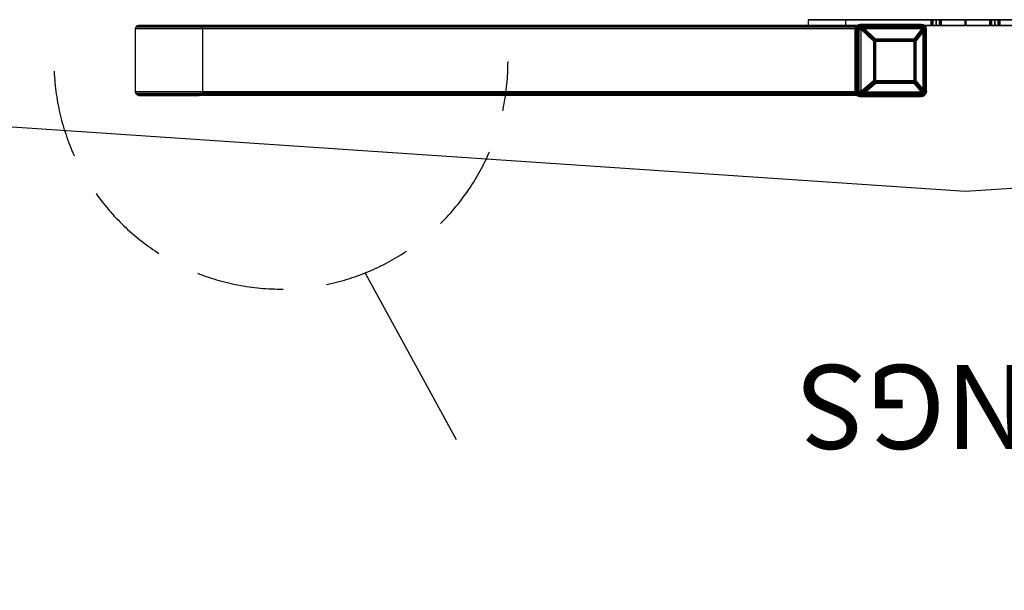
# Model space of a CAD drawing. Extents: x -3700 to 3700, y -32311 to 32200.
# Drawn here: x -1354 to 56, y -2271 to -1455 of the extents above; entities that cross this region are included whole.
import ezdxf

# ---------------------------------------------------------------- set-up
doc = ezdxf.new("R2010")
doc.units = 0
doc.header["$LTSCALE"] = 500
doc.header["$MEASUREMENT"] = 0
doc.linetypes.add('HIDDEN', pattern=[0.375, 0.25, -0.125])

msp = doc.modelspace()

# ---------------------------------------------------------------- linework, layer by layer
for p, q in [((-3700, -1450), (0, -1700)), ((0, -1700), (3700, -1450)), ((-728.9, -2055.6), (-859.6, -1816.9))]:
    msp.add_line(p, q)
at = {"flags": 128}
for points in [[(-154.3, -1468), (-152.8, -1464.5), (-149.4, -1463), (-62.6, -1463), (-73.2, -1463), (-127.1, -1463), (-1097, -1463), (-1183.8, -1463), (-1187.3, -1464.5), (-1188.7, -1468), (-1188.7, -1558), (-1187.3, -1561.5), (-1183.8, -1563), (-1097, -1563), (-1093.6, -1561.5), (-1092.1, -1558), (-1092.1, -1468), (-1093.6, -1464.5), (-1097, -1463)], [(-153.6, -1465.5), (-1188, -1465.5)], [(-151.8, -1463.6), (-1186.2, -1463.6)], [(-149.4, -1463), (-166.3, -1463), (-220.2, -1463), (-1183.8, -1463)], [(-60.2, -1463.6), (-1094.6, -1463.6)], [(-58.4, -1465.5), (-1092.8, -1465.5)], [(-225.3, -1455), (-225.3, -1463), (-220.2, -1463), (-127.1, -1463), (-0.5, -1463), (-0.5, -1455), (-0.5, -1463), (-73.2, -1463), (-166.3, -1463), (-171.5, -1463), (-171.5, -1455)], [(-225.3, -1463), (-171.5, -1463)], [(-158.4, -1557), (-155.5, -1557), (-155.5, -1469), (-154.6, -1469), (-153.3, -1469), (-151.5, -1469), (-149.4, -1469), (-148.4, -1467.9), (-147.4, -1466.9), (-146.5, -1465.9), (-61.5, -1465.9), (-61.5, -1466.4), (-73.9, -1482.5), (-72.1, -1484), (-70.7, -1485.6), (-73.7, -1485.6), (-73.7, -1484), (-73.9, -1482.5), (-128.6, -1482.5), (-146.5, -1465.9), (-146.7, -1464.5), (-147, -1463.2), (-147.4, -1462.3), (-147.8, -1461.7), (-148.3, -1461.5), (-150.5, -1461.9), (-152.5, -1462.9), (-154.1, -1464.6), (-155.1, -1466.7), (-155.5, -1469), (-158.4, -1469)], [(-151.1, -1461.5), (-153.4, -1461.9), (-155.4, -1462.9), (-157, -1464.6), (-158, -1466.7), (-158.4, -1469), (-158.4, -1557), (-158, -1559.3), (-157, -1561.4), (-155.4, -1563.1), (-153.4, -1564.1), (-151.1, -1564.5), (-66.2, -1564.5), (-64, -1564.1), (-62, -1563.1), (-60.3, -1561.4), (-59.3, -1559.3), (-59, -1557), (-59, -1469), (-59.3, -1466.7), (-60.3, -1464.6), (-62, -1462.9), (-64, -1461.9), (-66.2, -1461.5), (-63.3, -1461.5), (-148.3, -1461.5), (-151.1, -1461.5), (-66.2, -1461.5)], [(-157.4, -1465.2), (-154.5, -1465.2), (-154, -1465.3), (-153.2, -1465.6), (-152.2, -1466), (-151, -1466.5), (-149.7, -1467.1), (-148.4, -1467.8)], [(-156.2, -1466), (-153.3, -1466), (-152.8, -1466.1), (-152.2, -1466.3), (-151.4, -1466.6), (-150.5, -1467), (-149.4, -1467.5), (-148.3, -1468.1)], [(-147.9, -1461.6), (-150.2, -1462), (-152.2, -1463), (-153.7, -1464.6), (-154.7, -1466.7), (-155.1, -1469)], [(-154.8, -1462.5), (-151.9, -1462.5), (-151.4, -1462.6), (-150.8, -1463.1), (-150, -1463.7), (-149.2, -1464.6), (-148.4, -1465.7), (-147.5, -1467)], [(-147.6, -1461.9), (-149.8, -1462.2), (-151.7, -1463.2), (-153.2, -1464.8), (-154.2, -1466.8), (-154.5, -1469)], [(-154, -1463.8), (-151.2, -1463.8), (-150.7, -1464), (-150, -1464.4), (-149.3, -1465.2), (-148.5, -1466.2), (-147.7, -1467.4)], [(-147.4, -1462.3), (-149.4, -1462.7), (-151.2, -1463.6), (-152.6, -1465.1), (-153.5, -1466.9), (-153.8, -1469)], [(-148, -1463.1), (-149.8, -1463.4), (-151.4, -1464.2), (-152.6, -1465.5), (-153.5, -1467.2), (-153.7, -1469)], [(-147.8, -1463.3), (-149.9, -1463.7), (-151.7, -1465), (-152.9, -1466.8), (-153.3, -1469)], [(-147.1, -1463), (-148.9, -1463.3), (-150.5, -1464.1), (-151.8, -1465.4), (-152.6, -1467.1), (-152.9, -1469)], [(-147.6, -1463.7), (-149.5, -1464.1), (-151.2, -1465.2), (-152.3, -1467), (-152.7, -1469)], [(-146.9, -1463.7), (-148.8, -1464.1), (-150.5, -1465.3), (-151.6, -1467), (-152, -1469)], [(-147.3, -1464.2), (-149.1, -1464.5), (-150.6, -1465.6), (-151.6, -1467.2), (-152, -1469)], [(-147.1, -1464.8), (-148.7, -1465.1), (-150, -1466), (-150.9, -1467.4), (-151.2, -1469)], [(-66.2, -1463), (-63.3, -1463), (-148.3, -1463), (-151.1, -1463)], [(-146.7, -1464.6), (-148.3, -1465), (-149.7, -1465.9), (-150.6, -1467.3), (-150.9, -1469)], [(-147, -1465.5), (-148.3, -1465.8), (-149.4, -1466.5), (-150.1, -1467.7), (-150.4, -1469)], [(-146.5, -1465.7), (-148.1, -1466.1), (-149.3, -1467.3), (-149.7, -1469)], [(-147.4, -1464), (-62.5, -1464), (-60.5, -1464.4), (-58.8, -1465.7), (-57.8, -1467.5)], [(-147.2, -1462.7), (-62.3, -1462.7), (-60.4, -1463), (-58.6, -1463.9), (-57.3, -1465.4), (-56.5, -1467.2)], [(-59, -1557), (-56, -1557), (-56, -1469.4), (-56.1, -1469), (-56.4, -1466.7), (-57.5, -1464.6), (-59.1, -1462.9), (-61.1, -1461.9), (-63.3, -1461.5), (-62.9, -1461.7), (-62.5, -1462.3), (-62.1, -1463.2), (-61.8, -1464.5), (-61.5, -1465.9), (-59.7, -1466.1), (-58.2, -1466.4), (-57, -1466.8), (-56.2, -1467.5), (-55.9, -1468.2), (-56.1, -1469), (-59, -1469)], [(-63.3, -1463.8), (-60.4, -1463.8), (-60.1, -1464), (-60, -1464.6), (-60.2, -1465.5), (-60.6, -1466.6)], [(-55.9, -1468.5), (-56.4, -1466.3), (-57.4, -1464.4), (-59, -1462.9), (-60.9, -1461.9), (-63.1, -1461.6)], [(-57.4, -1468.6), (-57.8, -1466.9), (-58.6, -1465.3), (-59.9, -1464.1), (-61.4, -1463.3), (-63.1, -1463.1)], [(-57.4, -1468.2), (-58, -1466.3), (-59.2, -1464.7), (-60.9, -1463.6), (-62.9, -1463.2)], [(-55.9, -1468), (-56.4, -1466.1), (-57.5, -1464.3), (-59, -1463), (-60.8, -1462.1), (-62.8, -1461.8)], [(-57.5, -1467.9), (-58.5, -1465.7), (-60.4, -1464.1), (-62.7, -1463.6)], [(-62.6, -1462.5), (-59.7, -1462.5), (-59.4, -1462.7), (-59.2, -1463.1), (-59.3, -1463.9), (-59.5, -1464.9), (-59.9, -1466)], [(-62.6, -1463), (-59.1, -1464.5), (-57.7, -1468)], [(-56.1, -1467.6), (-56.9, -1465.4), (-58.4, -1463.7), (-60.3, -1462.6), (-62.5, -1462.2)], [(-58.3, -1467.2), (-59.2, -1465.8), (-60.7, -1464.8), (-62.3, -1464.5)], [(-58.9, -1467), (-59.8, -1466), (-60.9, -1465.3), (-62.1, -1465.1)], [(-57, -1466.8), (-58.2, -1465), (-60, -1463.8), (-62, -1463.4)], [(-59.8, -1466.7), (-60.8, -1466), (-62, -1465.8)], [(-57.8, -1466.5), (-58.9, -1465.2), (-60.3, -1464.4), (-61.8, -1464.1)], [(-58.9, -1466.2), (-60.2, -1465.3), (-61.7, -1465)], [(-61.2, -1466), (-58.3, -1466), (-58.1, -1466.1), (-58.1, -1466.3), (-58.4, -1466.6), (-58.8, -1467)], [(-59.9, -1465.2), (-57.1, -1465.2), (-56.8, -1465.3), (-56.8, -1465.6), (-57.1, -1466), (-57.7, -1466.5)], [(-37.1, -1455), (-42, -1455), (-46.9, -1455), (-49, -1455), (-46.9, -1455), (-42, -1455), (-37.1, -1455), (-35, -1455)], [(-46.9, -1463), (-42, -1463), (-37.1, -1463), (-35, -1463), (-37.1, -1463), (-42, -1463), (-46.9, -1463), (-49, -1463)], [(225.3, -1463), (225.3, -1455), (0.4, -1455), (0.4, -1463), (0.4, -1455), (171.5, -1455), (171.5, -1463)], [(1092.1, -1468), (1093.5, -1464.5), (1096.9, -1463), (127, -1463), (73.2, -1463), (0.4, -1463), (127, -1463), (220.1, -1463), (1183.8, -1463), (1096.9, -1463)], [(46.9, -1455), (41.9, -1455), (37, -1455), (34.9, -1455), (37, -1455), (41.9, -1455), (46.9, -1455), (48.9, -1455)], [(37, -1463), (41.9, -1463), (46.9, -1463), (48.9, -1463), (46.9, -1463), (41.9, -1463), (37, -1463), (34.9, -1463)], [(-154.3, -1558), (-154.3, -1468), (-1188.7, -1468)], [(-1092.1, -1558), (-57.7, -1558), (-57.7, -1468), (-1092.1, -1468)], [(-154.1, -1469), (-154.1, -1557), (-156.9, -1557)], [(-156.9, -1469), (-154.1, -1469)], [(-149, -1563), (-150.7, -1562.1), (-152.1, -1560.7), (-153, -1559), (-153.3, -1557), (-153.3, -1469)], [(-148.8, -1561.8), (-150.6, -1560.8), (-151.8, -1559.1), (-152.3, -1557), (-152.3, -1469)], [(-146.9, -1466.3), (-148.1, -1466.7), (-149.1, -1467.7), (-149.4, -1469)], [(-130.1, -1484.3), (-148, -1467.7)], [(-130, -1484), (-147.9, -1467.4)], [(-72.8, -1484.3), (-60.5, -1468.1)], [(-72.1, -1484), (-59.8, -1467.8)], [(-60.6, -1467), (-60.9, -1467.8)], [(-59.3, -1469.4), (-59.6, -1468), (-60.6, -1467)], [(-60.4, -1557), (-57.5, -1557), (-57.5, -1469.4), (-57.5, -1469), (-60.4, -1469)], [(-59.9, -1466.4), (-60.3, -1467.3)], [(-58.8, -1467.4), (-59.4, -1467.9), (-60.2, -1468.4)], [(-58.3, -1469.4), (-58.7, -1467.7), (-59.9, -1466.4)], [(-57.7, -1466.9), (-58.4, -1467.5), (-59.4, -1468.2)], [(-58.6, -1469.4), (-58.8, -1468.3), (-59.3, -1467.3)], [(-59.2, -1466.9), (-59.2, -1467.3)], [(-58.1, -1469.4), (-58.5, -1467.5)], [(-57.5, -1469.4), (-57.7, -1468), (-58.3, -1466.7)], [(-58.2, -1466.4), (-58.1, -1466.8)], [(-57.7, -1469.4), (-57.9, -1467.9)], [(-57.6, -1467.8), (-57.6, -1468.2)], [(-57.4, -1469.4), (-57.6, -1468.2)], [(-57.5, -1469.4), (-57.5, -1557)], [(-56.8, -1469.4), (-57.3, -1467.1)], [(-57.3, -1469.4), (-57.3, -1468.6)], [(-57.3, -1469.4), (-57.3, -1469)], [(-56.3, -1469.4), (-56.6, -1467.5)], [(-56.2, -1467.5), (-56.1, -1467.9)], [(-55.9, -1469.4), (-56.1, -1467.9)], [(-56.1, -1469.4), (-56.1, -1557)], [(-55.8, -1469.4), (-55.9, -1468.4)], [(-55.8, -1469.4), (-55.8, -1468.9)], [(-131.1, -1485.1), (-131.1, -1485.6)], [(-130.9, -1485.2), (-131, -1485.6)], [(-130.4, -1484.4), (-130.7, -1485.6)], [(-130.4, -1484.6), (-130.7, -1485.6)], [(-129.6, -1483.6), (-128.4, -1485.6), (-129.4, -1485), (-130.4, -1484.4)], [(-129.8, -1484), (-128.8, -1485.6), (-130.4, -1484.7)], [(-128.8, -1484), (-129.9, -1484.5), (-130.3, -1485.6), (-130.1, -1484.6), (-129.4, -1483.9), (-128.5, -1483.6)], [(-73.7, -1483.9), (-72.9, -1484.1), (-72.3, -1484.7), (-72.1, -1485.6), (-72.1, -1542.3), (-72.3, -1543.1), (-72.9, -1543.7), (-73.7, -1544), (-128.4, -1544), (-129.3, -1543.7), (-129.9, -1543.1), (-130.1, -1542.3)], [(-74.1, -1484.2), (-73.2, -1484.6), (-72.8, -1485.6), (-72.8, -1542.3), (-73.2, -1543.2), (-74.1, -1543.6), (-128.8, -1543.6), (-129.7, -1543.2), (-130.1, -1542.3)], [(-130, -1542.3), (-130, -1485.6), (-129.7, -1484.7), (-128.8, -1484.3), (-74.1, -1484.3)], [(-129.9, -1542.3), (-129.9, -1485.6), (-129.5, -1484.5), (-128.4, -1484), (-73.7, -1484)], [(-128.9, -1483.7), (-129.8, -1484)], [(-128.8, -1484.6), (-129.4, -1484.9), (-129.7, -1485.6)], [(-128.5, -1483.3), (-129.6, -1483.6)], [(-128.4, -1484.4), (-129.2, -1484.8), (-129.6, -1485.6)], [(-128.8, -1485), (-129.2, -1485.2), (-129.4, -1485.6)], [(-128.9, -1483.4), (-129.3, -1483.5)], [(-128.4, -1484.8), (-128.9, -1485), (-129.2, -1485.6)], [(-128.8, -1485.3), (-129, -1485.4), (-129.1, -1485.6)], [(-128.5, -1482.9), (-129, -1482.9)], [(-128.4, -1485.2), (-128.7, -1485.3), (-128.8, -1485.6)], [(-74.1, -1483.3), (-74.2, -1483.3)], [(-73.5, -1483.7), (-74.2, -1483.6)], [(-72.5, -1484.6), (-74.1, -1485.6), (-73.2, -1483.9)], [(-72.5, -1485.6), (-72.7, -1484.7), (-73.3, -1484.1), (-74.1, -1483.9)], [(-73.1, -1485.6), (-73.4, -1484.9), (-74.1, -1484.6)], [(-73.4, -1485.6), (-73.6, -1485.1), (-74.1, -1484.9)], [(-73.8, -1485.6), (-73.9, -1485.3), (-74.1, -1485.2)], [(-73.7, -1482.7), (-73.8, -1482.7)], [(-73, -1483.2), (-73.8, -1483.1)], [(-71.7, -1485.6), (-72, -1484.5), (-72.8, -1483.8), (-73.8, -1483.5)], [(-71.8, -1484.4), (-72.7, -1485), (-73.7, -1485.6), (-72.6, -1483.5)], [(-72.5, -1485.6), (-72.9, -1484.7), (-73.7, -1484.3)], [(-72.9, -1485.6), (-73.1, -1485), (-73.7, -1484.7)], [(-73.3, -1485.6), (-73.4, -1485.3), (-73.7, -1485.2)], [(-72.2, -1485.6), (-72.4, -1484.7)], [(-72, -1485.6), (-72, -1485.2)], [(-71.4, -1485.6), (-71.6, -1484.5)], [(-71.1, -1485.6), (-71.1, -1485.1)], [(-130.1, -1543.6), (-147.6, -1558.4)], [(-130, -1544), (-147.5, -1558.7)], [(-131.3, -1542.3), (-131.3, -1542.5)], [(-131.1, -1542.3), (-131.1, -1542.4)], [(-130.9, -1542.3), (-130.8, -1543.1)], [(-130.8, -1542.3), (-130.7, -1543)], [(-130.5, -1543.2), (-128.8, -1542.3), (-129.8, -1544)], [(-130.5, -1542.3), (-130.2, -1543.1), (-129.7, -1543.7), (-128.9, -1543.9)], [(-130.5, -1543.5), (-129.4, -1542.9), (-128.4, -1542.3), (-129.7, -1544.4)], [(-130.5, -1542.3), (-130.2, -1543.3), (-129.5, -1544.1), (-128.5, -1544.4)], [(-129.8, -1542.3), (-129.5, -1543), (-128.8, -1543.3)], [(-129.7, -1544.1), (-128.9, -1544.3)], [(-129.6, -1542.3), (-129.3, -1543.2), (-128.4, -1543.5)], [(-129.6, -1544.5), (-128.5, -1544.8)], [(-129.4, -1542.3), (-129.3, -1542.7), (-128.8, -1542.9)], [(-129.3, -1544.5), (-128.9, -1544.6)], [(-129.2, -1542.3), (-129, -1542.9), (-128.4, -1543.1)], [(-129.1, -1542.3), (-129, -1542.5), (-128.8, -1542.6)], [(-129, -1545.1), (-128.6, -1545.2)], [(-128.8, -1542.3), (-128.7, -1542.6), (-128.4, -1542.7)], [(-74.2, -1544.3), (-73.2, -1544)], [(-74.2, -1544.6), (-73.8, -1544.5)], [(-73.2, -1544), (-74.1, -1542.3), (-73.2, -1542.8), (-72.5, -1543.3)], [(-74.1, -1543.9), (-73.3, -1543.7), (-72.7, -1543.1), (-72.5, -1542.3)], [(-74.1, -1543.3), (-73.4, -1543), (-73.1, -1542.3)], [(-74.1, -1542.9), (-73.6, -1542.7), (-73.4, -1542.3)], [(-74.1, -1542.6), (-73.9, -1542.5), (-73.8, -1542.3)], [(-73.8, -1544.4), (-72.8, -1544.1), (-72, -1543.3), (-71.7, -1542.3)], [(-73.8, -1544.8), (-72.5, -1544.4)], [(-73.8, -1545.2), (-73.3, -1545.1)], [(-72.6, -1544.4), (-73.1, -1543.4), (-73.7, -1542.3), (-72.7, -1542.9), (-71.7, -1543.5)], [(-73.7, -1543.5), (-72.9, -1543.2), (-72.5, -1542.3)], [(-73.7, -1543.1), (-73.1, -1542.9), (-72.9, -1542.3)], [(-73.7, -1542.7), (-73.4, -1542.6), (-73.3, -1542.3)], [(-72.8, -1543.6), (-60.5, -1558.4)], [(-72.5, -1543.3), (-72.2, -1542.3)], [(-72.1, -1544), (-59.8, -1558.7)], [(-72, -1542.7), (-72, -1542.3)], [(-71.8, -1543.6), (-71.4, -1542.3)], [(-71.1, -1542.8), (-71.1, -1542.3)], [(-149.4, -1563), (-152.8, -1561.5), (-154.3, -1558), (-1188.7, -1558)], [(-153.6, -1560.5), (-1188, -1560.5)], [(-151.8, -1562.3), (-1186.2, -1562.3)], [(-62.6, -1563), (-149.4, -1563), (-1183.8, -1563)], [(-57.7, -1558), (-59.1, -1561.5), (-62.6, -1563), (-1097, -1563)], [(-60.2, -1562.3), (-1094.6, -1562.3)], [(-58.4, -1560.5), (-1092.8, -1560.5)], [(-157.4, -1560.7), (-154.5, -1560.7), (-154.1, -1560.7), (-153.4, -1560.5), (-152.6, -1560.2), (-151.6, -1559.8), (-150.5, -1559.3), (-149.4, -1558.7)], [(-156.2, -1560), (-153.3, -1560), (-152.8, -1559.9), (-152.1, -1559.7), (-151.3, -1559.4), (-150.3, -1558.9), (-149.2, -1558.4)], [(-151.1, -1564.5), (-148.3, -1564.5), (-150.5, -1564.1), (-152.5, -1563.1), (-154.1, -1561.4), (-155.1, -1559.3), (-155.5, -1557), (-154.6, -1557), (-153.3, -1557), (-151.5, -1557), (-149.4, -1557), (-149.4, -1558.5), (-149.3, -1559.9), (-149.2, -1561.2), (-149.1, -1562.3), (-148.9, -1563.2), (-148.7, -1563.9), (-148.5, -1564.3), (-148.3, -1564.5), (-147.8, -1564.5), (-63.3, -1564.5), (-66.2, -1564.5)], [(-155.1, -1557), (-154.8, -1559.2), (-153.9, -1561.2), (-152.4, -1562.8), (-150.5, -1563.9), (-148.4, -1564.4)], [(-154.8, -1563.5), (-151.9, -1563.5), (-151.4, -1563.3), (-150.8, -1562.9), (-150, -1562.2), (-149.2, -1561.3)], [(-154.6, -1557), (-154.4, -1559), (-153.5, -1560.9), (-152.2, -1562.5), (-150.5, -1563.6), (-148.6, -1564.1)], [(-154, -1557), (-153.6, -1559.3), (-152.5, -1561.3), (-150.9, -1562.8), (-148.8, -1563.7)], [(-154, -1562.2), (-151.2, -1562.2), (-150.6, -1562), (-149.9, -1561.4), (-149, -1560.4)], [(-153.8, -1557), (-153.5, -1558.8), (-152.8, -1560.3), (-151.6, -1561.6), (-150.1, -1562.5), (-148.4, -1562.9)], [(-153.4, -1557), (-153, -1559), (-152, -1560.8), (-150.4, -1562.1), (-148.6, -1562.7)], [(-152.9, -1557), (-152.3, -1559.4), (-150.8, -1561.3), (-148.7, -1562.3)], [(-152.4, -1557), (-152, -1559.1), (-150.8, -1561), (-149.1, -1562.2)], [(-151.6, -1557), (-151.3, -1558.7), (-150.3, -1560.2), (-148.9, -1561.1)], [(-151.5, -1557), (-151.2, -1558.6), (-150.4, -1560.1), (-149.2, -1561.1)], [(-151.1, -1563), (-148.3, -1563), (-147.8, -1563), (-63.3, -1563), (-66.2, -1563)], [(-150.8, -1557), (-150.6, -1558.3), (-150, -1559.4), (-149, -1560.3)], [(-150.5, -1557), (-150.2, -1558.5), (-149.3, -1559.8)], [(-150, -1557), (-149.8, -1558.2), (-149.1, -1559.3)], [(-148.8, -1560.7), (-149.3, -1560.7)], [(-148.6, -1560), (-149.1, -1560)], [(-148.9, -1558.7), (-148, -1558.2)], [(-148.9, -1558.7), (-147.7, -1559.9), (-146.1, -1560.4)], [(-148.8, -1561.3), (-148, -1560.3), (-147.1, -1559.1)], [(-148.8, -1560.5), (-147.6, -1561.2), (-146.2, -1561.4)], [(-148.4, -1563.5), (-148.8, -1563.5)], [(-148.7, -1558.4), (-147.9, -1558)], [(-148.7, -1558.3), (-147.7, -1559.3), (-146.4, -1559.7)], [(-148.7, -1561.7), (-146.4, -1562.3)], [(-148.3, -1562.2), (-148.7, -1562.2)], [(-148.6, -1560.4), (-147.9, -1559.6), (-147.3, -1558.7)], [(-148.6, -1559.8), (-147.6, -1560.3), (-146.5, -1560.5)], [(-148.6, -1562.7), (-146.7, -1563.1)], [(-148.5, -1560.8), (-146.7, -1561.2)], [(-148.4, -1561.6), (-146.9, -1561.8)], [(-148.4, -1563.5), (-146.9, -1563.7)], [(-148.3, -1562.2), (-147.1, -1562.3)], [(-148.2, -1564), (-147.2, -1564.1)], [(-148.1, -1562.6), (-147.3, -1562.7)], [(-148, -1562.9), (-147.6, -1562.9)], [(-148, -1564.4), (-147.5, -1564.4)], [(-62.5, -1562.1), (-147, -1562.1)], [(-62.3, -1563.4), (-146.8, -1563.4)], [(-63.3, -1562.2), (-60.4, -1562.2), (-60.1, -1562), (-60, -1561.6), (-60.1, -1560.8), (-60.4, -1559.9), (-60.8, -1558.7)], [(-63, -1562.9), (-61.3, -1562.6), (-59.7, -1561.8), (-58.4, -1560.5), (-57.6, -1558.8), (-57.3, -1557)], [(-63, -1564.4), (-60.8, -1564), (-58.8, -1563), (-57.2, -1561.4), (-56.2, -1559.3), (-55.8, -1557)], [(-62.8, -1562.7), (-60.7, -1562.3), (-58.9, -1561), (-57.7, -1559.2), (-57.3, -1557)], [(-62.7, -1564.1), (-60.6, -1563.8), (-58.6, -1562.8), (-57.1, -1561.2), (-56.1, -1559.2), (-55.8, -1557)], [(-62.6, -1562.4), (-60.6, -1561.9), (-58.9, -1560.8), (-57.8, -1559), (-57.4, -1557)], [(-62.6, -1563.5), (-59.7, -1563.5), (-59.3, -1563.3), (-59.2, -1562.7), (-59.3, -1561.8), (-59.7, -1560.6), (-60.2, -1559.2)], [(-62.4, -1561.9), (-60.6, -1561.5), (-59, -1560.4), (-58, -1558.9), (-57.7, -1557)], [(-62.4, -1563.7), (-60.4, -1563.4), (-58.6, -1562.4), (-57.2, -1560.9), (-56.3, -1559.1), (-55.9, -1557)], [(-62.2, -1561.3), (-60.6, -1560.9), (-59.3, -1560), (-58.4, -1558.6), (-58.1, -1557)], [(-62.1, -1563.1), (-60.3, -1562.8), (-58.7, -1561.9), (-57.4, -1560.6), (-56.6, -1558.9), (-56.3, -1557)], [(-62, -1560.6), (-60.7, -1560.3), (-59.6, -1559.5), (-58.8, -1558.4), (-58.6, -1557)], [(-61.9, -1559.8), (-60.6, -1559.4), (-59.6, -1558.4), (-59.2, -1557)], [(-61.9, -1562.3), (-59.9, -1561.9), (-58.3, -1560.8), (-57.1, -1559), (-56.8, -1557)], [(-61.7, -1561.5), (-60.1, -1561.1), (-58.7, -1560.2), (-57.7, -1558.7), (-57.4, -1557)], [(-61.6, -1560.5), (-60.3, -1560.2), (-59.2, -1559.5), (-58.4, -1558.3), (-58.2, -1557)], [(-61.2, -1560), (-58.3, -1560), (-58, -1559.9), (-58.1, -1559.6), (-58.5, -1559.2), (-59.2, -1558.7), (-60.1, -1558)], [(-59.9, -1560.7), (-57, -1560.7), (-56.7, -1560.7), (-56.8, -1560.4), (-57, -1560.1), (-57.6, -1559.6), (-58.4, -1558.9), (-59.3, -1558.3)]]:
    msp.add_lwpolyline(points, dxfattribs=at)
for points in [[(-0.5, -1455), (-225.3, -1455), (-171.5, -1455), (-0.5, -1455)], [(-151.1, -1563), (-66.2, -1563), (-64.4, -1562.7), (-62.8, -1561.8), (-61.5, -1560.5), (-60.7, -1558.8), (-60.4, -1557), (-60.4, -1469), (-60.7, -1467.1), (-61.5, -1465.5), (-62.8, -1464.1), (-64.4, -1463.3), (-66.2, -1463), (-151.1, -1463), (-152.9, -1463.3), (-154.5, -1464.1), (-155.8, -1465.5), (-156.6, -1467.1), (-156.9, -1469), (-156.9, -1557), (-156.6, -1558.8), (-155.8, -1560.5), (-154.5, -1561.8), (-152.9, -1562.7)], [(-154.1, -1469), (-153.4, -1469), (-152.3, -1469), (-150.8, -1469), (-149.2, -1469), (-148.4, -1468.1), (-147.6, -1467.3), (-146.8, -1466.6), (-147.1, -1465.1), (-147.4, -1464), (-147.8, -1463.2), (-148.3, -1463), (-150, -1463.3), (-151.7, -1464.1), (-152.9, -1465.5), (-153.8, -1467.1)], [(-63.3, -1463), (-61.5, -1463.3), (-59.9, -1464.1), (-58.6, -1465.5), (-57.8, -1467.1), (-57.5, -1469), (-57.4, -1468.4), (-57.6, -1467.8), (-58.2, -1467.3), (-59.2, -1466.9), (-60.5, -1466.6), (-61.9, -1466.6), (-62.1, -1465.1), (-62.5, -1464), (-62.9, -1463.2)], [(-49, -1455), (-46.9, -1455), (-42, -1455), (-37.1, -1455), (-35, -1455), (-37.1, -1455), (-42, -1455), (-46.9, -1455), (-49, -1455)], [(-49, -1463), (-49, -1455)], [(-35, -1463), (-37.1, -1463), (-42, -1463), (-46.9, -1463), (-49, -1463), (-46.9, -1463), (-42, -1463), (-37.1, -1463), (-35, -1463)], [(-46.9, -1463), (-46.9, -1455)], [(-46.9, -1463), (-46.9, -1455)], [(-42, -1463), (-42, -1455)], [(-42, -1463), (-42, -1455)], [(-37.1, -1463), (-37.1, -1455)], [(-37.1, -1463), (-37.1, -1455)], [(-35, -1463), (-35, -1455)], [(34.9, -1455), (37, -1455), (41.9, -1455), (46.9, -1455), (48.9, -1455), (46.9, -1455), (41.9, -1455), (37, -1455), (34.9, -1455)], [(34.9, -1455), (34.9, -1463)], [(48.9, -1463), (46.9, -1463), (41.9, -1463), (37, -1463), (34.9, -1463), (37, -1463), (41.9, -1463), (46.9, -1463), (48.9, -1463)], [(37, -1455), (37, -1463)], [(37, -1455), (37, -1463)], [(41.9, -1455), (41.9, -1463)], [(41.9, -1455), (41.9, -1463)], [(46.9, -1455), (46.9, -1463)], [(46.9, -1455), (46.9, -1463)], [(48.9, -1455), (48.9, -1463)], [(-147.8, -1564.5), (-148, -1564.3), (-148.2, -1563.9), (-148.4, -1563.2), (-148.6, -1562.3), (-148.8, -1561.2), (-148.9, -1559.9), (-148.9, -1558.5), (-149, -1557), (-149.4, -1557), (-149.4, -1469), (-131.5, -1485.6), (-131.5, -1542.3), (-128.4, -1542.3), (-128.4, -1544), (-128.6, -1545.5), (-129.5, -1544.5), (-130.5, -1543.4), (-131.5, -1542.3), (-149, -1557), (-148, -1558.2), (-147, -1559.3), (-146.1, -1560.3), (-146.3, -1561.7), (-146.6, -1562.9), (-147, -1563.7), (-147.4, -1564.3)], [(-131.3, -1485.6), (-131.3, -1542.3), (-148.7, -1557), (-149.2, -1557), (-149.2, -1469), (-131.3, -1485.6)], [(-74.2, -1483.1), (-128.9, -1483.1), (-146.8, -1466.6), (-61.9, -1466.6), (-61.9, -1467), (-74.2, -1483.1)], [(-70.7, -1542.3), (-70.7, -1485.6), (-58.4, -1469.4), (-57, -1469.4), (-56.1, -1469.4), (-55.8, -1469.4), (-56, -1469.4), (-55.8, -1468.6), (-56.1, -1467.9), (-56.9, -1467.3), (-58.1, -1466.8), (-59.7, -1466.5), (-61.5, -1466.4), (-59.8, -1467.8), (-58.4, -1469.4), (-58.4, -1557), (-70.7, -1542.3), (-72.1, -1544), (-73.9, -1545.5), (-61.5, -1560.3), (-59.8, -1558.7), (-58.4, -1557), (-57, -1557), (-56.1, -1557), (-55.8, -1557), (-56, -1557), (-56.4, -1559.3), (-57.4, -1561.4), (-59, -1563.1), (-61, -1564.1), (-63.3, -1564.5), (-62.8, -1564.3), (-62.4, -1563.7), (-62.1, -1562.9), (-61.8, -1561.7), (-61.5, -1560.3), (-146.1, -1560.3), (-128.6, -1545.5), (-73.9, -1545.5), (-73.7, -1544), (-73.7, -1542.3)], [(-71.7, -1542.3), (-71.7, -1485.6), (-59.3, -1469.4), (-59.3, -1557), (-71.7, -1542.3)], [(-59.3, -1469.4), (-58.2, -1469.4), (-57.5, -1469.4), (-57.3, -1469.4), (-57.5, -1469.4), (-57.3, -1468.8), (-57.6, -1468.2), (-58.2, -1467.7), (-59.2, -1467.3), (-60.4, -1467.1), (-61.9, -1467), (-60.5, -1468.1)], [(-128.4, -1485.6), (-128.4, -1484), (-128.6, -1482.5), (-129.5, -1483.5), (-130.5, -1484.5), (-131.5, -1485.6)], [(-131.3, -1485.6), (-130.5, -1484.7), (-129.7, -1483.9), (-128.9, -1483.1), (-128.8, -1484.3), (-128.8, -1485.6)], [(-74.1, -1542.3), (-128.8, -1542.3), (-128.8, -1485.6), (-74.1, -1485.6), (-74.1, -1542.3)], [(-73.7, -1542.3), (-128.4, -1542.3), (-128.4, -1485.6), (-73.7, -1485.6)], [(-74.2, -1483.1), (-72.8, -1484.3), (-71.7, -1485.6), (-74.1, -1485.6), (-74.1, -1484.3)], [(-128.9, -1544.9), (-74.2, -1544.9), (-61.9, -1559.6), (-146.4, -1559.6), (-128.9, -1544.9)], [(-128.9, -1544.9), (-129.7, -1544.1), (-130.5, -1543.2), (-131.3, -1542.3), (-128.8, -1542.3), (-128.8, -1543.6)], [(-71.7, -1542.3), (-72.8, -1543.6), (-74.2, -1544.9), (-74.1, -1543.6), (-74.1, -1542.3)], [(-148.3, -1563), (-150, -1562.7), (-151.7, -1561.8), (-152.9, -1560.5), (-153.8, -1558.8), (-154.1, -1557), (-153.4, -1557), (-152.3, -1557), (-150.8, -1557), (-149.2, -1557), (-149.2, -1558.3), (-149.1, -1559.6), (-149, -1560.7), (-148.8, -1561.7), (-148.7, -1562.4), (-148.5, -1562.8)], [(-147.8, -1563), (-147.4, -1562.8), (-147, -1562.1), (-146.6, -1561), (-146.4, -1559.6), (-147.2, -1558.8), (-148, -1557.9), (-148.7, -1557), (-148.7, -1558.3), (-148.6, -1559.6), (-148.5, -1560.7), (-148.4, -1561.7), (-148.2, -1562.4), (-148, -1562.8)], [(-59.3, -1557), (-58.2, -1557), (-57.5, -1557), (-57.3, -1557), (-57.5, -1557), (-57.8, -1558.8), (-58.6, -1560.5), (-59.9, -1561.8), (-61.5, -1562.7), (-63.3, -1563), (-62.8, -1562.8), (-62.5, -1562.1), (-62.1, -1561), (-61.9, -1559.6), (-60.5, -1558.4)]]:
    msp.add_lwpolyline(points, close=True, dxfattribs=at)
at = {"linetype": 'HIDDEN'}
msp.add_arc((-980, -1515), 325, 182.4026, 0.0917, dxfattribs=at)

# ---------------------------------------------------------------- texts
at = {"insert": (1817.9, -2268.6), "char_height": 120, "attachment_point": 1, "rotation": 180}
msp.add_mtext_dynamic_manual_height_columns('\\pi27.116;CLEARANCE SPACE AROUND FOOTINGS', width=3694.231, gutter_width=1, heights=[0], dxfattribs=at)

doc.saveas('drawing.dxf')
